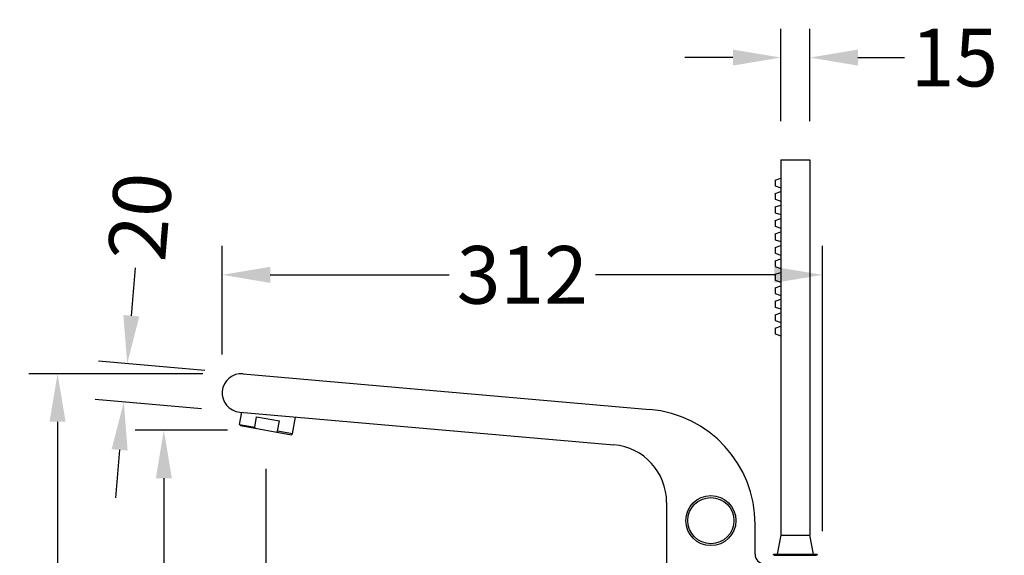
# Model space of a CAD drawing. Units: millimetres. Extents: x 305 to 2281, y 332 to 2376.
# Drawn here: x 1684 to 2195, y 2088 to 2366 of the extents above; entities that cross this region are included whole.
import ezdxf

# ---------------------------------------------------------------- set-up
doc = ezdxf.new("R2010")
doc.units = ezdxf.units.MM
doc.header["$PDMODE"] = 35
doc.header["$PDSIZE"] = -3
doc.styles.get("Standard").update_dxf_attribs({"font": 'arial.ttf'})
doc.dimstyles.get("Standard").update_dxf_attribs({"dimtxt": 30, "dimasz": 25, "dimexe": 15, "dimexo": 20, "dimgap": 5, "dimtad": 0, "dimdec": 0, "dimzin": 9, "dimdsep": 46, "dimtxsty": 'Standard', "dimcen": 0.09, "dimclrd": 8, "dimclre": 8, "dimclrt": 256, "dimadec": 0, "dimazin": 0, "dimtfac": 1, "dimtdec": 0, "dimtofl": 0, "dimtmove": 0, "dimatfit": 3, "dimfxl": 1, "dimtfill": 1, "dimtolj": 1, "dimtzin": 0, "dimarcsym": 0})

# ---------------------------------------------------------------- blocks, each defined once
blk = doc.blocks.new('*D496')
at = {"color": 8, "lineweight": -2, "transparency": 16777216}
for p, q in [((2079.28, 2313.12), (2079.28, 2361.25)), ((2094.28, 2313.12), (2094.28, 2361.25)), ((2054.28, 2346.25), (2029.28, 2346.25)), ((2119.28, 2346.25), (2144.28, 2346.25))]:
    blk.add_line(p, q, dxfattribs=at)
at = {"color": 8, "transparency": 16777216}
for points in [[(2054.28, 2350.41), (2054.28, 2342.08), (2079.28, 2346.25)], [(2119.28, 2350.41), (2119.28, 2342.08), (2094.28, 2346.25)]]:
    blk.add_solid(points, dxfattribs=at)
at = {"layer": 'Defpoints', "color": 0, "transparency": 16777216}
for p in [(2094.28, 2346.25), (2079.28, 2293.12), (2094.28, 2293.12)]:
    blk.add_point(p, dxfattribs=at)
at = {"transparency": 16777216, "insert": (2169.46, 2346.25), "char_height": 30, "attachment_point": 5, "bg_fill": 3, "box_fill_scale": 1.1, "bg_fill_color": 256, "bg_fill_true_color": 13158600, "bg_fill_transparency": 0}
blk.add_mtext('\\A1;15', dxfattribs=at)
blk = doc.blocks.new('*D497')
at = {"color": 8, "lineweight": -2, "transparency": 16777216}
for p, q in [((1788.78, 2191.98), (1788.78, 2248.34)), ((2100.85, 2100.12), (2100.85, 2248.34)), ((1813.78, 2233.34), (1906.84, 2233.34)), ((2075.85, 2233.34), (1982.8, 2233.34))]:
    blk.add_line(p, q, dxfattribs=at)
at = {"color": 8, "transparency": 16777216}
for points in [[(1813.78, 2237.51), (1813.78, 2229.17), (1788.78, 2233.34)], [(2075.85, 2237.51), (2075.85, 2229.17), (2100.85, 2233.34)]]:
    blk.add_solid(points, dxfattribs=at)
at = {"layer": 'Defpoints', "color": 0, "transparency": 16777216}
for p in [(1788.78, 2233.34), (1788.78, 2171.98), (2100.85, 2080.12)]:
    blk.add_point(p, dxfattribs=at)
at = {"transparency": 16777216, "insert": (1944.82, 2233.34), "char_height": 30, "attachment_point": 5, "bg_fill": 3, "box_fill_scale": 1.1, "bg_fill_color": 256, "bg_fill_true_color": 13158600, "bg_fill_transparency": 0}
blk.add_mtext('\\A1;312', dxfattribs=at)
blk = doc.blocks.new('*D498')
at = {"color": 8, "lineweight": -2, "transparency": 16777216}
for p, q in [((1741.58, 2212.11), (1743.76, 2237.02)), ((1779.73, 2183.68), (1724.45, 2188.52)), ((1777.99, 2163.76), (1722.71, 2168.59)), ((1735.48, 2142.38), (1733.3, 2117.48))]:
    blk.add_line(p, q, dxfattribs=at)
at = {"color": 8, "transparency": 16777216}
for points in [[(1737.43, 2212.48), (1745.73, 2211.75), (1739.4, 2187.21)], [(1731.32, 2142.74), (1739.63, 2142.02), (1737.65, 2167.29)]]:
    blk.add_solid(points, dxfattribs=at)
at = {"layer": 'Defpoints', "color": 0, "transparency": 16777216}
for p in [(1799.66, 2181.94), (1737.65, 2167.29), (1797.91, 2162.01)]:
    blk.add_point(p, dxfattribs=at)
at = {"transparency": 16777216, "insert": (1746.08, 2263.61), "char_height": 30, "attachment_point": 5, "rotation": 85, "bg_fill": 3, "box_fill_scale": 1.1, "bg_fill_color": 256, "bg_fill_true_color": 13158600, "bg_fill_transparency": 0}
blk.add_mtext('\\A1;20', dxfattribs=at)
blk = doc.blocks.new('*D504')
at = {"color": 8, "lineweight": -2, "transparency": 16777216}
for p, q in [((1778.78, 2181.98), (1688.2, 2181.98)), ((1703.2, 2156.98), (1703.2, 1720.97)), ((1703.2, 1208.62), (1703.2, 1644.63)), ((1942.85, 1183.62), (1688.2, 1183.62))]:
    blk.add_line(p, q, dxfattribs=at)
at = {"color": 8, "transparency": 16777216}
for points in [[(1699.04, 2156.98), (1707.37, 2156.98), (1703.2, 2181.98)], [(1699.04, 1208.62), (1707.37, 1208.62), (1703.2, 1183.62)]]:
    blk.add_solid(points, dxfattribs=at)
at = {"layer": 'Defpoints', "color": 0, "transparency": 16777216}
for p in [(1798.78, 2181.98), (1703.2, 1183.62), (1962.85, 1183.62)]:
    blk.add_point(p, dxfattribs=at)
at = {"transparency": 16777216, "insert": (1703.2, 1682.8), "char_height": 30, "attachment_point": 5, "rotation": 90, "bg_fill": 3, "box_fill_scale": 1.1, "bg_fill_color": 256, "bg_fill_true_color": 13158600, "bg_fill_transparency": 0}
blk.add_mtext('\\A1;998', dxfattribs=at)
blk = doc.blocks.new('*D505')
at = {"color": 8, "lineweight": -2, "transparency": 16777216}
for p, q in [((1791.56, 2152.62), (1743.47, 2152.62)), ((1758.47, 2127.62), (1758.47, 1706.3)), ((1758.47, 1208.62), (1758.47, 1629.95)), ((1942.85, 1183.62), (1743.47, 1183.62))]:
    blk.add_line(p, q, dxfattribs=at)
at = {"color": 8, "transparency": 16777216}
for points in [[(1754.3, 2127.62), (1762.64, 2127.62), (1758.47, 2152.62)], [(1754.3, 1208.62), (1762.64, 1208.62), (1758.47, 1183.62)]]:
    blk.add_solid(points, dxfattribs=at)
at = {"layer": 'Defpoints', "color": 0, "transparency": 16777216}
for p in [(1811.56, 2152.62), (1758.47, 1183.62), (1962.85, 1183.62)]:
    blk.add_point(p, dxfattribs=at)
at = {"transparency": 16777216, "insert": (1758.47, 1668.12), "char_height": 30, "attachment_point": 5, "rotation": 90, "bg_fill": 3, "box_fill_scale": 1.1, "bg_fill_color": 256, "bg_fill_true_color": 13158600, "bg_fill_transparency": 0}
blk.add_mtext('\\A1;969', dxfattribs=at)
blk = doc.blocks.new('*D506')
at = {"color": 8, "lineweight": -2, "transparency": 16777216}
for p, q in [((1811.56, 2132.62), (1811.56, 1992.56)), ((2042.85, 2050.62), (2042.85, 1992.56)), ((1836.56, 2007.56), (1891.71, 2007.56)), ((2017.85, 2007.56), (1962.71, 2007.56))]:
    blk.add_line(p, q, dxfattribs=at)
at = {"color": 8, "transparency": 16777216}
for points in [[(1836.56, 2011.73), (1836.56, 2003.4), (1811.56, 2007.56)], [(2017.85, 2011.73), (2017.85, 2003.4), (2042.85, 2007.56)]]:
    blk.add_solid(points, dxfattribs=at)
at = {"layer": 'Defpoints', "color": 0, "transparency": 16777216}
for p in [(1811.56, 2152.62), (2042.85, 2070.62), (2042.85, 2007.56)]:
    blk.add_point(p, dxfattribs=at)
at = {"transparency": 16777216, "insert": (1927.21, 2007.56), "char_height": 30, "attachment_point": 5, "bg_fill": 3, "box_fill_scale": 1.1, "bg_fill_color": 256, "bg_fill_true_color": 13158600, "bg_fill_transparency": 0}
blk.add_mtext('\\A1;231', dxfattribs=at)

msp = doc.modelspace()

# ---------------------------------------------------------------- linework, layer by layer
at = {"color": 7, "linetype": 'Continuous'}
for p, q in [((2079.28, 2293.12), (2079.28, 2098.12)), ((2094.28, 2293.12), (2094.28, 2098.12)), ((2076.28, 2282.62), (2076.28, 2279.62)), ((2076.28, 2275.62), (2076.28, 2272.62)), ((2076.28, 2268.62), (2076.28, 2265.62)), ((2076.28, 2261.62), (2076.28, 2258.62)), ((2076.28, 2254.62), (2076.28, 2251.62)), ((2076.28, 2247.62), (2076.28, 2244.62)), ((2076.28, 2240.62), (2076.28, 2237.62)), ((2076.28, 2233.62), (2076.28, 2230.62)), ((2076.28, 2226.62), (2076.28, 2223.62)), ((2076.28, 2219.62), (2076.28, 2216.62)), ((2076.28, 2212.62), (2076.28, 2209.62)), ((2076.28, 2205.62), (2076.28, 2202.62)), ((1797.86, 2155.55), (1798.98, 2161.92)), ((1798.27, 2154.97), (1797.86, 2155.55)), ((1797.86, 2155.55), (1805.74, 2154.16)), ((1805.74, 2154.16), (1806.69, 2159.57)), ((1806.69, 2159.57), (1818.51, 2157.49)), ((1817.56, 2152.07), (1818.51, 2157.49)), ((1825.43, 2150.68), (1826.98, 2159.47)), ((1798.27, 2154.97), (1824.86, 2150.28)), ((1806.14, 2153.58), (1805.74, 2154.16)), ((1816.98, 2151.67), (1817.56, 2152.07)), ((1825.43, 2150.68), (1817.56, 2152.07)), ((1824.86, 2150.28), (1825.43, 2150.68))]:
    msp.add_line(p, q, dxfattribs=at)
at = {"color": 7}
for p, q in [((2079.28, 2293.12), (2094.28, 2293.12)), ((2076.28, 2282.62), (2079.28, 2283.62)), ((2076.28, 2279.62), (2079.28, 2278.62)), ((2076.28, 2275.62), (2079.28, 2276.62)), ((2076.28, 2272.62), (2079.28, 2271.62)), ((2076.28, 2268.62), (2079.28, 2269.62)), ((2076.28, 2265.62), (2079.28, 2264.62)), ((2076.28, 2261.62), (2079.28, 2262.62)), ((2076.28, 2258.62), (2079.28, 2257.62)), ((2076.28, 2254.62), (2079.28, 2255.62)), ((2076.28, 2251.62), (2079.28, 2250.62)), ((2076.28, 2247.62), (2079.28, 2248.62)), ((2076.28, 2244.62), (2079.28, 2243.62)), ((2076.28, 2240.62), (2079.28, 2241.62)), ((2076.28, 2237.62), (2079.28, 2236.62)), ((2076.28, 2233.62), (2079.28, 2234.62)), ((2076.28, 2230.62), (2079.28, 2229.62)), ((2076.28, 2226.62), (2079.28, 2227.62)), ((2076.28, 2223.62), (2079.28, 2222.62)), ((2076.28, 2219.62), (2079.28, 2220.62)), ((2076.28, 2216.62), (2079.28, 2215.62)), ((2076.28, 2212.62), (2079.28, 2213.62)), ((2076.28, 2209.62), (2079.28, 2208.62)), ((2076.28, 2205.62), (2079.28, 2206.62)), ((2076.28, 2202.62), (2079.28, 2201.62)), ((1799.66, 2181.94), (2011.08, 2163.44)), ((1797.91, 2162.01), (1992.47, 2144.99)), ((2019.85, 2115.11), (2019.85, 1983.62)), ((2065.85, 2088.12), (2065.85, 2103.67)), ((2079.28, 2098.12), (2077.28, 2088.12)), ((2079.28, 2098.12), (2094.28, 2098.12)), ((2096.28, 2088.12), (2094.28, 2098.12)), ((2075.79, 2088.12), (2097.76, 2088.12)), ((2075.79, 2087.62), (2097.76, 2087.62))]:
    msp.add_line(p, q, dxfattribs=at)
for radius in [13, 12]:
    msp.add_circle((2042.85, 2105.62), radius, dxfattribs=at)
for centre, radius, start, end in [((1798.78, 2171.98), 10, 85, 265), ((2005.85, 2103.67), 60, 0, 85), ((1989.85, 2115.11), 30, 0, 85), ((2070.85, 2088.12), 5, 180, 270), ((2075.79, 2087.62), 0.5, 90, 182), ((2097.76, 2087.62), 0.5, 358, 90)]:
    msp.add_arc(centre, radius, start, end, dxfattribs=at)

# ---------------------------------------------------------------- next in the draw order: dimensions: what is measured, and where the dimension line sits
for base, p1, p2, picture, middle in [((2094.28, 2346.25), (2079.28, 2293.12), (2094.28, 2293.12), '*D496', (2169.46, 2346.25)), ((1788.78, 2233.34), (2100.85, 2080.12), (1788.78, 2171.98), '*D497', (1944.82, 2233.34))]:
    dim = msp.add_linear_dim(base=base, p1=p1, p2=p2, dimstyle='Standard')
    dim.commit()
    dim.dimension.update_dxf_attribs({"geometry": picture, "text_midpoint": middle})

# ---------------------------------------------------------------- next in the draw order: dimensions: what is measured, and where the dimension line sits
dim = msp.add_linear_dim(base=(1737.65, 2167.29), p1=(1799.66, 2181.94), p2=(1797.91, 2162.01), angle=265, dimstyle='Standard')
dim.commit()
dim.dimension.update_dxf_attribs({"geometry": '*D498', "text_midpoint": (1746.08, 2263.61), "dimtype": 161})

# ---------------------------------------------------------------- next in the draw order: dimensions: what is measured, and where the dimension line sits
dim = msp.add_linear_dim(base=(1703.2, 1183.62), p1=(1798.78, 2181.98), p2=(1962.85, 1183.62), angle=90, dimstyle='Standard')
dim.commit()
dim.dimension.update_dxf_attribs({"geometry": '*D504', "text_midpoint": (1703.2, 1682.8)})

# ---------------------------------------------------------------- next in the draw order: dimensions: what is measured, and where the dimension line sits
dim = msp.add_linear_dim(base=(1758.47, 1183.62), p1=(1811.56, 2152.62), p2=(1962.85, 1183.62), angle=90, dimstyle='Standard')
dim.commit()
dim.dimension.update_dxf_attribs({"geometry": '*D505', "text_midpoint": (1758.47, 1668.12)})

# ---------------------------------------------------------------- next in the draw order: dimensions: what is measured, and where the dimension line sits
dim = msp.add_linear_dim(base=(2042.85, 2007.56), p1=(1811.56, 2152.62), p2=(2042.85, 2070.62), dimstyle='Standard')
dim.commit()
dim.dimension.update_dxf_attribs({"geometry": '*D506', "text_midpoint": (1927.21, 2007.56)})

doc.saveas('drawing.dxf')
